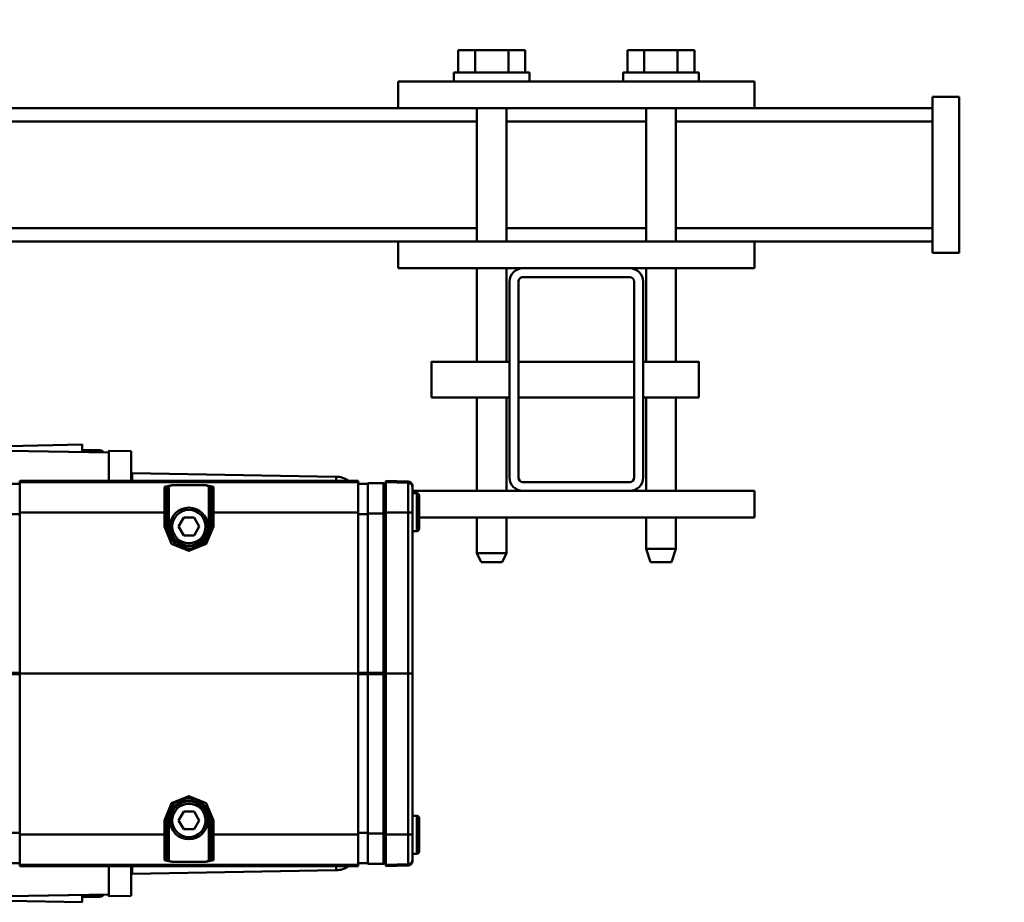
# Model space of a CAD drawing. Units: millimetres. Extents: x 0 to 18032, y 0 to 12600.
# Drawn here: x 4373 to 4594, y 3336 to 3534 of the extents above; entities that cross this region are included whole.
import ezdxf

# ---------------------------------------------------------------- set-up
doc = ezdxf.new("R2010")
doc.units = ezdxf.units.MM
doc.header["$MEASUREMENT"] = 0
doc.layers.add('(1) Shape lines', color=7, linetype='Continuous', lineweight=35)
doc.layers.add('(6) Dimensions', color=7, linetype='Continuous', lineweight=35)
doc.styles.add('Arial', font='ARIAL.TTF')
doc.dimstyles.new('Vertex Style', dxfattribs={"dimscale": 30, "dimtxt": 0.18, "dimasz": 3.6, "dimexe": 1.8, "dimexo": 0.0625, "dimgap": 1.7, "dimtad": 1, "dimdec": 1, "dimdsep": 46, "dimtxsty": 'Arial', "dimblk1": 'CLOSED', "dimblk2": 'CLOSED', "dimsah": 1, "dimcen": 0.09, "dimdle": 1.8, "dimclrd": 9, "dimclre": 9, "dimadec": 1, "dimazin": 2, "dimtfac": 0.65, "dimtdec": 4, "dimtmove": 0, "dimatfit": 3, "dimfxl": 0, "dimtolj": 1, "dimtzin": 0, "dimlwd": 25, "dimlwe": 25, "dimarcsym": 0})

# ---------------------------------------------------------------- blocks, each defined once
blk = doc.blocks.new('_Closed')
at = {"color": 0, "linetype": 'ByBlock', "lineweight": -2}
for p, q in [((-1, 0.166667), (0, 0)), ((-1, 0.166667), (-1, -0.166667)), ((0, 0), (-1, -0.166667)), ((0, 0), (-1, 0))]:
    blk.add_line(p, q, dxfattribs=at)
blk = doc.blocks.new('*D2273')
at = {"layer": '(6) Dimensions', "color": 9, "lineweight": 25}
for p, q in [((3927.5, 3477), (3927.5, 4381)), ((8592.5, 3477), (8592.5, 4381)), ((4035.5, 4327), (8484.5, 4327))]:
    blk.add_line(p, q, dxfattribs=at)
at = {"layer": 'Defpoints', "color": 0}
for p in [(8592.5, 4327), (3927.5, 3387), (8592.5, 3387)]:
    blk.add_point(p, dxfattribs=at)
at = {"layer": '(6) Dimensions', "color": 9, "lineweight": 25, "xscale": 108.00000000108, "yscale": 108.00000000108, "zscale": 108.00000000108}
for p, rotation in [((3927.5, 4327), 180), ((8592.5, 4327), 360)]:
    blk.add_blockref('_Closed', p, dxfattribs=dict(at, rotation=rotation))
at = {"layer": '(6) Dimensions', "color": 0, "lineweight": 35, "insert": (6260, 4426.54), "char_height": 105, "attachment_point": 5, "style": 'Arial'}
blk.add_mtext('\\A1;4665', dxfattribs=at)
blk = doc.blocks.new('MACRO_9_3db5c7d1-feb7-4ede-ab48-43d8741e978f')
at = {"layer": '(1) Shape lines', "color": 7, "linetype": 'Continuous', "lineweight": 50, "ltscale": 90}
for p, q in [((4311.1, -998.6), (4327.6, -998.96)), ((4300.1, -1000.09), (4305.1, -1000)), ((4305.1, -1000.39), (4327.6, -1000)), ((4307.1, -999.85), (4311.1, -999.85)), ((4307.1, -1000.35), (4307.1, -999.87)), ((4311.1, -1000.21), (4311.1, -1000.3)), ((4311.1, -1000.21), (4314.13, -1000.26)), ((4254.01, -1005.8), (4299.85, -1005)), ((4236.9, -1007.88), (4236.9, -1008.15)), ((4236.9, -1008.15), (4236.9, -1013.87)), ((4242.9, -1006.75), (4237.87, -1006.88)), ((4237.87, -1007.16), (4237.87, -1006.88)), ((4242.9, -1007.02), (4237.87, -1007.16)), ((4237.87, -1013.84), (4237.87, -1007.16)), ((4242.9, -1006.75), (4242.9, -1007.02)), ((4242.9, -1013.84), (4242.9, -1007.02)), ((4243.2, -1008.25), (4242.9, -1008.25)), ((4243.2, -1007.45), (4243.2, -1014.07)), ((4246.9, -1007.25), (4243.4, -1007.25)), ((4243.4, -1014.07), (4243.4, -1007.25)), ((4246.9, -1007.25), (4246.9, -1014.07)), ((4249.1, -1007.4), (4246.9, -1007.4)), ((4325.1, -1006.75), (4249.1, -1006.75)), ((4249.1, -1006.75), (4249.1, -1007.02)), ((4325.1, -1007.02), (4249.1, -1007.02)), ((4249.1, -1007.02), (4249.1, -1013.84)), ((4281.6, -1008.09), (4281.6, -1013.84)), ((4282.6, -1017), (4282.6, -1008)), ((4283.3, -1007.67), (4290.9, -1007.67)), ((4291.6, -1008), (4291.6, -1017)), ((4292.6, -1013.84), (4292.6, -1008.09)), ((4325.1, -1006.75), (4325.1, -1007.02)), ((4325.1, -1007.02), (4325.1, -1013.84)), ((4325.1, -1007.4), (4327.3, -1007.4)), ((4235.4, -1010.02), (4235.4, -1017.48)), ((4235.9, -1009.5), (4236.9, -1009.5)), ((4235.9, -1017.98), (4235.9, -1009.52)), ((4282.1, -1013.85), (4282.1, -1008.51)), ((4292.1, -1008.51), (4292.1, -1013.85)), ((4236.9, -1013.87), (4236.9, -1050)), ((4237.87, -1050), (4237.87, -1013.84)), ((4242.9, -1013.84), (4237.87, -1013.84)), ((4242.9, -1050), (4242.9, -1013.84)), ((4243.2, -1014.09), (4242.9, -1014.09)), ((4243.2, -1014.07), (4243.2, -1049.82)), ((4243.4, -1049.82), (4243.4, -1014.07)), ((4246.9, -1014.07), (4243.4, -1014.07)), ((4246.9, -1049.82), (4246.9, -1014.07)), ((4249.1, -1014.22), (4246.9, -1014.22)), ((4281.6, -1013.84), (4249.1, -1013.84)), ((4249.1, -1013.84), (4249.1, -1050)), ((4281.6, -1013.84), (4281.6, -1016.99)), ((4282.1, -1017), (4282.1, -1013.85)), ((4292.1, -1013.85), (4292.1, -1017)), ((4292.6, -1016.99), (4292.6, -1013.84)), ((4325.1, -1013.84), (4292.6, -1013.84)), ((4325.1, -1050), (4325.1, -1013.84)), ((4325.1, -1014.22), (4327.3, -1014.22)), ((4282.1, -1017), (4282.6, -1017)), ((4284.79, -1017), (4285.95, -1015)), ((4285.95, -1019), (4284.79, -1017)), ((4285.95, -1015), (4288.25, -1015)), ((4288.25, -1015), (4289.41, -1017)), ((4289.41, -1017), (4288.25, -1019)), ((4292.1, -1017), (4291.6, -1017)), ((4236.9, -1018), (4235.9, -1018)), ((4288.25, -1019), (4285.95, -1019)), ((4236.9, -1050), (4236.9, -1086.13)), ((4236.9, -1050), (4237.87, -1050)), ((4242.9, -1050), (4237.87, -1050)), ((4237.87, -1086.16), (4237.87, -1050)), ((4243.2, -1049.84), (4242.9, -1049.84)), ((4242.9, -1050), (4242.9, -1086.16)), ((4243.2, -1050.16), (4242.9, -1050.16)), ((4243.2, -1049.82), (4243.2, -1050.18)), ((4243.2, -1050.18), (4243.2, -1085.93)), ((4246.9, -1049.82), (4243.4, -1049.82)), ((4243.4, -1050.18), (4243.4, -1049.82)), ((4246.9, -1050.18), (4243.4, -1050.18)), ((4243.4, -1085.93), (4243.4, -1050.18)), ((4249.1, -1049.82), (4246.9, -1049.82)), ((4246.9, -1050.18), (4246.9, -1049.82)), ((4246.9, -1050.18), (4246.9, -1085.93)), ((4249.1, -1050.18), (4246.9, -1050.18)), ((4325.1, -1050), (4249.1, -1050)), ((4249.1, -1050), (4249.1, -1086.16)), ((4325.1, -1049.82), (4327.3, -1049.82)), ((4325.1, -1050), (4325.1, -1086.16)), ((4325.1, -1050.18), (4327.3, -1050.18)), ((4177.75, -1078), (4178.75, -1075)), ((4183.45, -1075), (4184.45, -1078)), ((4215.75, -1077), (4216.75, -1075)), ((4221.45, -1075), (4222.45, -1077)), ((4177.75, -1078), (4184.45, -1078)), ((4177.75, -1085), (4177.75, -1078)), ((4184.45, -1078), (4184.45, -1085)), ((4215.75, -1077), (4222.45, -1077)), ((4215.75, -1085), (4215.75, -1077)), ((4222.45, -1077), (4222.45, -1085)), ((4284.79, -1083), (4285.95, -1081)), ((4285.95, -1081), (4288.25, -1081)), ((4288.25, -1081), (4289.41, -1083)), ((4235.9, -1082), (4236.9, -1082)), ((4235.9, -1090.48), (4235.9, -1082.01)), ((4281.6, -1083.01), (4281.6, -1086.16)), ((4282.1, -1086.15), (4282.1, -1083)), ((4282.1, -1083), (4282.6, -1083)), ((4282.6, -1092), (4282.6, -1083)), ((4285.95, -1085), (4284.79, -1083)), ((4289.41, -1083), (4288.25, -1085)), ((4291.6, -1083), (4291.6, -1092)), ((4292.1, -1083), (4291.6, -1083)), ((4292.1, -1083), (4292.1, -1086.15)), ((4292.6, -1086.16), (4292.6, -1083.01)), ((4160.1, -1091), (4160.1, -1085)), ((4235.4, -1085), (4160.1, -1085)), ((4288.25, -1085), (4285.95, -1085)), ((4236.9, -1086.13), (4236.9, -1091.85)), ((4242.9, -1086.16), (4237.87, -1086.16)), ((4237.87, -1092.84), (4237.87, -1086.16)), ((4243.2, -1085.91), (4242.9, -1085.91)), ((4242.9, -1086.16), (4242.9, -1092.98)), ((4243.2, -1085.93), (4243.2, -1092.55)), ((4243.4, -1092.75), (4243.4, -1085.93)), ((4246.9, -1085.93), (4243.4, -1085.93)), ((4249.1, -1085.78), (4246.9, -1085.78)), ((4246.9, -1092.75), (4246.9, -1085.93)), ((4281.6, -1086.16), (4249.1, -1086.16)), ((4249.1, -1086.16), (4249.1, -1092.98)), ((4281.6, -1086.16), (4281.6, -1091.91)), ((4282.1, -1091.49), (4282.1, -1086.15)), ((4292.1, -1086.15), (4292.1, -1091.49)), ((4292.6, -1091.91), (4292.6, -1086.16)), ((4325.1, -1086.16), (4292.6, -1086.16)), ((4325.1, -1085.78), (4327.3, -1085.78)), ((4325.1, -1092.98), (4325.1, -1086.16)), ((4188.1, -1091), (4160.1, -1091)), ((4177.75, -1112), (4177.75, -1091)), ((4184.45, -1091), (4184.45, -1112)), ((4188.1, -1091), (4212.1, -1091)), ((4236.9, -1091), (4212.1, -1091)), ((4215.75, -1112), (4215.75, -1091)), ((4222.45, -1091), (4222.45, -1112)), ((4236.9, -1090.5), (4235.9, -1090.5)), ((4236.9, -1091.85), (4236.9, -1092.12)), ((4243.2, -1091.75), (4242.9, -1091.75)), ((4185.1, -1138), (4185.1, -1094)), ((4187.1, -1094), (4187.1, -1138)), ((4212.1, -1093), (4188.1, -1093)), ((4213.1, -1138), (4213.1, -1094)), ((4215.1, -1094), (4215.1, -1138)), ((4237.87, -1093.12), (4237.87, -1092.84)), ((4242.9, -1092.98), (4237.87, -1092.84)), ((4242.9, -1093.25), (4237.87, -1093.12)), ((4242.9, -1093.25), (4242.9, -1092.98)), ((4246.9, -1092.75), (4243.4, -1092.75)), ((4249.1, -1092.6), (4246.9, -1092.6)), ((4325.1, -1092.98), (4249.1, -1092.98)), ((4249.1, -1092.98), (4249.1, -1093.25)), ((4325.1, -1093.25), (4249.1, -1093.25)), ((4299.85, -1095), (4254.01, -1094.2)), ((4290.9, -1092.33), (4283.3, -1092.33)), ((4325.1, -1092.6), (4327.3, -1092.6)), ((4325.1, -1093.25), (4325.1, -1092.98)), ((4305.1, -1100), (4300.1, -1099.91)), ((4327.6, -1100), (4305.1, -1099.61)), ((4307.1, -1100.13), (4307.1, -1099.65)), ((4311.1, -1100.15), (4307.1, -1100.15)), ((4311.1, -1099.79), (4311.1, -1099.7)), ((4311.1, -1099.79), (4314.13, -1099.74)), ((4327.6, -1101.04), (4311.1, -1101.4)), ((4172.6, -1112), (4185.1, -1112)), ((4187.1, -1112), (4213.1, -1112)), ((4215.1, -1112), (4232.6, -1112)), ((4185.1, -1120), (4172.6, -1120)), ((4177.75, -1141), (4177.75, -1120)), ((4184.45, -1120), (4184.45, -1141)), ((4213.1, -1120), (4187.1, -1120)), ((4232.6, -1120), (4215.1, -1120)), ((4215.75, -1141), (4215.75, -1120)), ((4222.45, -1120), (4222.45, -1141)), ((4188.1, -1139), (4212.1, -1139)), ((4160.1, -1141), (4160.1, -1147)), ((4188.1, -1141), (4160.1, -1141)), ((4212.1, -1141), (4188.1, -1141)), ((4240.1, -1141), (4212.1, -1141)), ((4240.1, -1141), (4240.1, -1147)), ((4120.1, -1144.5), (4114.1, -1144.5)), ((4114.1, -1144.5), (4114.1, -1179.5)), ((4120.1, -1144.5), (4120.1, -1179.5)), ((4160.1, -1147), (4120.1, -1147)), ((4160.1, -1147), (4240.1, -1147)), ((4177.75, -1177), (4177.75, -1147)), ((4184.45, -1147), (4184.45, -1177)), ((4215.75, -1177), (4215.75, -1147)), ((4222.45, -1147), (4222.45, -1177)), ((4620.1, -1147), (4240.1, -1147)), ((4177.75, -1150), (4120.1, -1150)), ((4215.75, -1150), (4184.45, -1150)), ((4620.1, -1150), (4222.45, -1150)), ((4177.75, -1174), (4120.1, -1174)), ((4215.75, -1174), (4184.45, -1174)), ((4620.1, -1174), (4222.45, -1174)), ((4160.1, -1177), (4120.1, -1177)), ((4160.1, -1177), (4160.1, -1183)), ((4160.1, -1177), (4240.1, -1177)), ((4240.1, -1177), (4240.1, -1183)), ((4620.1, -1177), (4240.1, -1177)), ((4120.1, -1179.5), (4114.1, -1179.5)), ((4160.1, -1183), (4240.1, -1183)), ((4172.6, -1185), (4172.6, -1183)), ((4172.6, -1185), (4189.6, -1185)), ((4173.59, -1185), (4173.59, -1190)), ((4177.35, -1185), (4177.35, -1190)), ((4184.85, -1185), (4184.85, -1190)), ((4188.61, -1185), (4188.61, -1190)), ((4189.6, -1183), (4189.6, -1185)), ((4210.6, -1185), (4210.6, -1183)), ((4210.6, -1185), (4227.6, -1185)), ((4211.59, -1185), (4211.59, -1190)), ((4215.35, -1185), (4215.35, -1190)), ((4222.85, -1185), (4222.85, -1190)), ((4226.61, -1185), (4226.61, -1190)), ((4227.6, -1183), (4227.6, -1185)), ((4173.59, -1190), (4177.35, -1190)), ((4177.35, -1190), (4184.85, -1190)), ((4184.85, -1190), (4188.61, -1190)), ((4211.59, -1190), (4215.35, -1190)), ((4215.35, -1190), (4222.85, -1190)), ((4222.85, -1190), (4226.61, -1190))]:
    blk.add_line(p, q, dxfattribs=at)
at = {"layer": '(1) Shape lines', "color": 7, "linetype": 'Continuous', "lineweight": 50, "ltscale": 30}
for p, q in [((4291.89, -1018.49), (4292.12, -1017)), ((4282.09, -1017.23), (4282.74, -1019.46)), ((4290.65, -1020.55), (4291.89, -1018.49)), ((4282.74, -1019.46), (4284.31, -1021.17)), ((4284.31, -1021.17), (4285.65, -1021.8)), ((4288.02, -1021.93), (4289.44, -1021.44)), ((4289.44, -1021.44), (4290.65, -1020.55)), ((4285.65, -1021.8), (4287.1, -1022.02)), ((4284.76, -1078.56), (4283.55, -1079.45)), ((4286.18, -1078.07), (4284.76, -1078.56)), ((4288.55, -1078.2), (4287.1, -1077.98)), ((4289.89, -1078.83), (4288.55, -1078.2)), ((4291.46, -1080.54), (4289.89, -1078.83)), ((4283.55, -1079.45), (4282.31, -1081.51)), ((4292.11, -1082.77), (4291.46, -1080.54)), ((4282.31, -1081.51), (4282.08, -1083))]:
    blk.add_line(p, q, dxfattribs=at)
at = {"layer": '(1) Shape lines', "color": 7, "linetype": 'Continuous', "lineweight": 50, "ltscale": 90}
for points in [[(4311.1, -998.6), (4311.1, -998.6), (4311.1, -1000.21)], [(4300.1, -1000.09), (4300.1, -1000.09), (4300.1, -1006.5)], [(4305.1, -1000.01), (4305.1, -1000), (4305.1, -1006.5)], [(4254.01, -1006.69), (4254.01, -1005.8), (4254.01, -1005.89)], [(4299.85, -1005.09), (4299.85, -1005), (4299.85, -1006.48)], [(4283.3, -1007.67), (4281.6, -1008.09)], [(4282.1, -1008.51), (4282.6, -1008)], [(4282.6, -1008), (4283.3, -1007.67)], [(4292.6, -1008.09), (4290.9, -1007.67)], [(4290.9, -1007.67), (4291.6, -1008)], [(4291.6, -1008), (4292.1, -1008.51)], [(4281.6, -1016.99), (4283.21, -1020.87), (4287.1, -1022.48), (4290.99, -1020.88), (4292.6, -1016.99)], [(4183.45, -1075), (4183.45, -1075), (4178.75, -1075)], [(4183.45, -1075), (4183.45, -1075), (4183.45, -1075)], [(4183.45, -1075), (4183.45, -1075), (4183.45, -1075)], [(4183.45, -1075), (4183.45, -1075), (4183.45, -1075)], [(4221.45, -1075), (4221.45, -1075), (4216.75, -1075)], [(4221.45, -1075), (4221.45, -1075), (4221.45, -1075)], [(4221.45, -1075), (4221.45, -1075), (4221.45, -1075)], [(4221.45, -1075), (4221.45, -1075), (4221.45, -1075)], [(4292.6, -1083.01), (4290.99, -1079.13), (4287.1, -1077.52), (4283.21, -1079.12), (4281.6, -1083.01)], [(4235.4, -1082.52), (4235.4, -1082.5), (4235.4, -1089.98)], [(4281.6, -1091.91), (4283.3, -1092.33)], [(4282.6, -1092), (4282.1, -1091.49)], [(4283.3, -1092.33), (4282.6, -1092)], [(4290.9, -1092.33), (4292.6, -1091.91)], [(4291.6, -1092), (4290.9, -1092.33)], [(4292.1, -1091.49), (4291.6, -1092)], [(4254.01, -1094.11), (4254.01, -1094.2), (4254.01, -1093.31)], [(4299.85, -1093.52), (4299.85, -1095), (4299.85, -1094.91)], [(4300.1, -1093.5), (4300.1, -1099.91), (4300.1, -1099.91)], [(4305.1, -1093.5), (4305.1, -1100), (4305.1, -1099.99)], [(4311.1, -1101.4), (4311.1, -1101.4), (4311.1, -1099.79)], [(4172.6, -1120), (4172.6, -1120), (4172.6, -1112)], [(4232.6, -1120), (4232.6, -1120), (4232.6, -1112)]]:
    blk.add_lwpolyline(points, dxfattribs=at)
for centre, radius in [((4287.1, -1017), 4.25), ((4287.1, -1017), 3.75), ((4287.1, -1083), 4.25), ((4287.1, -1083), 3.75)]:
    blk.add_circle(centre, radius, dxfattribs=at)
for centre, radius, start, end in [((4307.1, -1000.85), 1, 90, 149.2783), ((4254.1, -1010.8), 5, 91, 123.2686), ((4299.85, -1004.75), 0.25, 271, 0), ((4243.4, -1007.45), 0.2, 90, 180), ((4235.9, -1010), 0.5, 90, 180), ((4287.1, -1017), 5, 180, 184.2289), ((4287.1, -1017), 4.5, 180, 0), ((4287.1, -1017), 5, 357.4844, 0), ((4235.9, -1017.5), 0.5, 180, 270), ((4287.1, -1017), 5, 207.7214, 210.9892), ((4287.1, -1017), 5, 341.1519, 345.3322), ((4287.1, -1017), 5, 234.6434, 238.854), ((4287.1, -1017), 5, 295.2877, 300.3843), ((4287.1, -1017), 5, 312.4863, 316.6271), ((4287.1, -1017), 5, 250.5492, 255.7669), ((4287.1, -1017), 5, 267.3457, 283.0597), ((4287.1, -1083), 4.5, 0, 180), ((4287.1, -1083), 5, 115.2877, 120.3843), ((4287.1, -1083), 5, 87.3457, 103.0597), ((4287.1, -1083), 5, 70.5492, 75.7669), ((4287.1, -1083), 5, 54.6434, 58.854), ((4287.1, -1083), 5, 132.4863, 136.6271), ((4287.1, -1083), 5, 27.7215, 30.9892), ((4235.9, -1082.5), 0.5, 90, 180), ((4287.1, -1083), 5, 177.4845, 180), ((4287.1, -1083), 5, 161.1519, 165.3321), ((4287.1, -1083), 5, 0, 4.2288), ((4235.9, -1090), 0.5, 180, 270), ((4188.1, -1094), 3, 90, 180), ((4212.1, -1094), 3, 0, 90), ((4188.1, -1094), 1, 90, 180), ((4212.1, -1094), 1, 0, 90), ((4243.4, -1092.55), 0.2, 180, 270), ((4254.1, -1089.2), 5, 236.7314, 269), ((4299.85, -1095.25), 0.25, 0, 89), ((4307.1, -1099.15), 1, 210.7217, 270), ((4188.1, -1138), 3, 180, 270), ((4188.1, -1138), 1, 180, 270), ((4212.1, -1138), 3, 270, 0), ((4212.1, -1138), 1, 270, 0)]:
    blk.add_arc(centre, radius, start, end, dxfattribs=at)
for centre, major_axis, ratio, start_param, end_param in [((4237.9, -1007.88), (0, -1), 0.999848, 3.167773, 4.712389), ((4237.9, -1008.15), (-1, 0), 0.999848, 4.738569, 6.283185), ((4281.6, -1008.51), (0.5, 0), 0.848046, 0, 1.570796), ((4292.6, -1008.51), (-0.5, 0), 0.848046, 4.712389, 6.283185), ((4237.9, -1013.87), (-1, 0), 0.026177, 4.738569, 6.283185), ((4243.4, -1014.07), (-0.2, 0), 0.026177, 4.712389, 6.283185), ((4281.6, -1013.85), (0.5, 0), 0.026177, 0, 1.570796), ((4292.6, -1013.85), (-0.5, 0), 0.026177, 4.712389, 6.283185), ((4281.6, -1017), (0.5, 0), 0.026177, 0, 1.570796), ((4292.6, -1017), (-0.5, 0), 0.026177, 4.712389, 6.283185), ((4243.4, -1049.82), (-0.2, 0), 0.026177, 4.712389, 6.283185), ((4243.4, -1050.18), (-0.2, 0), 0.026177, 0, 1.570796), ((4281.6, -1083), (0.5, 0), 0.026177, 4.712389, 6.283185), ((4292.6, -1083), (-0.5, 0), 0.026177, 0, 1.570796), ((4237.9, -1086.13), (-1, 0), 0.026177, 0, 1.544616), ((4243.4, -1085.93), (-0.2, 0), 0.026177, 0, 1.570796), ((4281.6, -1086.15), (0.5, 0), 0.026177, 4.712389, 6.283185), ((4292.6, -1086.15), (-0.5, 0), 0.026177, 0, 1.570796), ((4237.9, -1091.85), (-1, 0.026), 0.999848, 0.02618, 1.570788), ((4237.9, -1092.12), (0, 1), 0.999848, 1.570796, 3.115413), ((4281.6, -1091.49), (0.5, 0), 0.848046, 4.712389, 6.283185), ((4292.6, -1091.49), (-0.5, 0), 0.848046, 0, 1.570796)]:
    blk.add_ellipse(centre, major_axis=major_axis, ratio=ratio, start_param=start_param, end_param=end_param, dxfattribs=at)

msp = doc.modelspace()

# ---------------------------------------------------------------- block references
at = {"color": 7, "linetype": 'ByBlock', "rotation": 180}
msp.add_blockref('MACRO_9_3db5c7d1-feb7-4ede-ab48-43d8741e978f', (8698.1, 2337), dxfattribs=at)

# ---------------------------------------------------------------- dimensions: what is measured, and where the dimension line sits
at = {"layer": '(6) Dimensions', "color": 7, "lineweight": 35}
dim = msp.add_linear_dim(base=(8592.5, 4327), p1=(3927.5, 3387), p2=(8592.5, 3387), dimstyle='Vertex Style', override={"dimtxt": 3.5, "dimexo": 3, "dimgap": 1.53125, "dimdec": 0, "dimtxsty": 'Arial', "dimcen": 0}, dxfattribs=at)
dim.commit()
dim.dimension.update_dxf_attribs({"geometry": '*D2273', "text_midpoint": (6260, 4327), "dimtype": 160})

doc.saveas('drawing.dxf')
